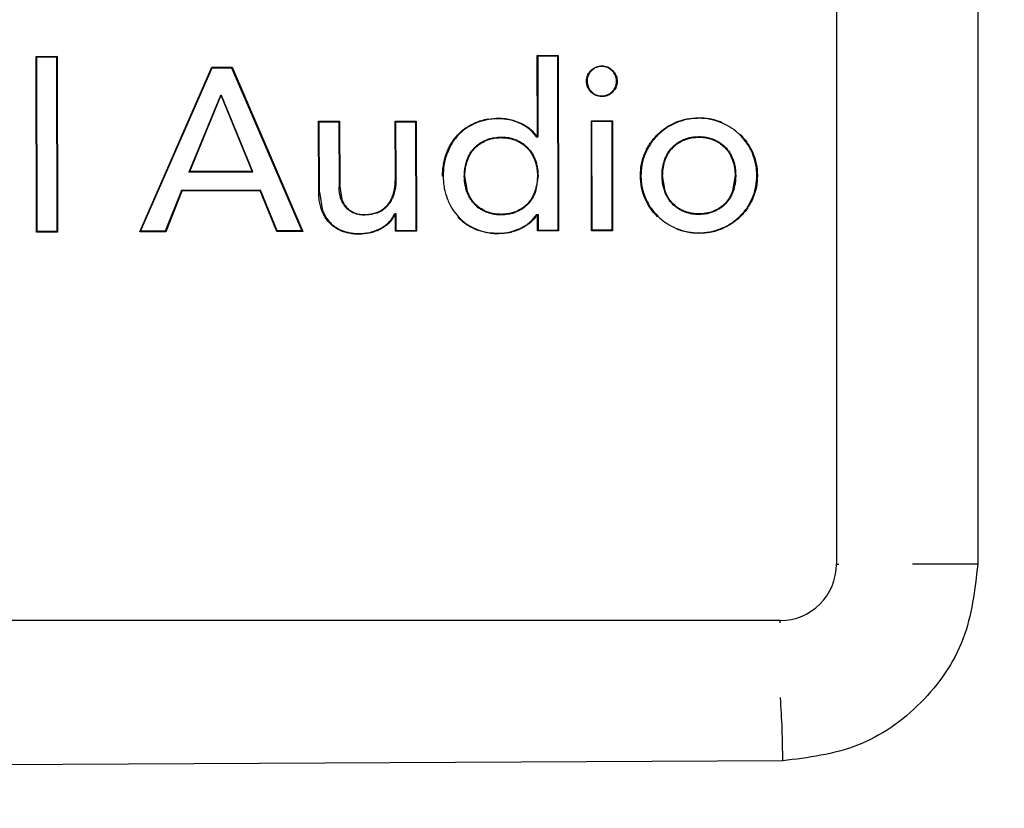
# Model space of a CAD drawing. Units: millimetres. Extents: x 127 to 1644, y 580 to 1696.
# Drawn here: x 646 to 660, y 1084 to 1096 of the extents above; entities that cross this region are included whole.
import ezdxf

# ---------------------------------------------------------------- set-up
doc = ezdxf.new("R2010")
doc.units = ezdxf.units.MM

msp = doc.modelspace()

# ---------------------------------------------------------------- linework, layer by layer
at = {"color": 7, "linetype": 'Continuous', "lineweight": 25}
for p, q in [((657.612, 1111.049), (657.612, 1088.049)), ((659.68, 1111.049), (659.68, 1088.049)), ((653.24, 1095.49), (653.231, 1095.499)), ((653.231, 1095.499), (653.537, 1095.499)), ((653.234, 1094.309), (653.231, 1095.499)), ((653.537, 1095.499), (653.529, 1095.491)), ((653.537, 1095.499), (653.543, 1092.928)), ((645.905, 1092.912), (645.899, 1095.483)), ((645.899, 1095.483), (645.908, 1095.474)), ((645.899, 1095.483), (646.205, 1095.483)), ((645.908, 1095.474), (646.196, 1095.475)), ((645.913, 1092.92), (645.908, 1095.474)), ((646.205, 1095.483), (646.196, 1095.475)), ((646.196, 1095.475), (646.202, 1092.921)), ((646.205, 1095.483), (646.211, 1092.912)), ((653.24, 1095.49), (653.529, 1095.491)), ((653.24, 1095.49), (653.242, 1094.3)), ((653.529, 1095.491), (653.534, 1092.937)), ((647.415, 1092.915), (648.47, 1095.325)), ((647.428, 1092.924), (648.476, 1095.317)), ((648.47, 1095.325), (648.766, 1095.326)), ((648.47, 1095.325), (648.476, 1095.317)), ((648.476, 1095.317), (648.76, 1095.317)), ((648.766, 1095.326), (648.76, 1095.317)), ((648.76, 1095.317), (649.789, 1092.929)), ((648.766, 1095.326), (649.802, 1092.92)), ((654.025, 1095.272), (654.019, 1095.278)), ((654.177, 1095.336), (654.177, 1095.344)), ((654.329, 1095.272), (654.335, 1095.279)), ((653.961, 1095.12), (653.953, 1095.12)), ((654.393, 1095.12), (654.402, 1095.121)), ((654.026, 1094.968), (654.02, 1094.962)), ((654.33, 1094.968), (654.336, 1094.962)), ((648.595, 1094.912), (648.134, 1093.789)), ((648.147, 1093.797), (648.6, 1094.904)), ((648.613, 1094.912), (648.595, 1094.912)), ((648.6, 1094.904), (648.595, 1094.912)), ((648.6, 1094.904), (648.607, 1094.904)), ((648.607, 1094.904), (648.613, 1094.912)), ((648.607, 1094.904), (649.059, 1093.799)), ((649.072, 1093.791), (648.613, 1094.912)), ((654.178, 1094.896), (654.178, 1094.904)), ((650.033, 1094.533), (650.339, 1094.534)), ((650.033, 1094.533), (650.042, 1094.524)), ((650.035, 1093.496), (650.033, 1094.533)), ((650.042, 1094.524), (650.33, 1094.525)), ((650.044, 1093.496), (650.042, 1094.524)), ((650.339, 1094.534), (650.33, 1094.525)), ((650.33, 1094.525), (650.333, 1093.581)), ((650.339, 1094.534), (650.341, 1093.581)), ((651.155, 1094.535), (651.461, 1094.536)), ((651.164, 1094.527), (651.155, 1094.535)), ((651.157, 1093.705), (651.155, 1094.535)), ((651.166, 1093.705), (651.164, 1094.527)), ((651.164, 1094.527), (651.453, 1094.527)), ((651.461, 1094.536), (651.453, 1094.527)), ((651.453, 1094.527), (651.456, 1092.933)), ((651.461, 1094.536), (651.465, 1092.924)), ((652.33, 1094.506), (652.327, 1094.514)), ((652.665, 1094.571), (652.665, 1094.579)), ((652.988, 1094.499), (652.992, 1094.507)), ((654.026, 1094.542), (654.034, 1094.533)), ((654.026, 1094.542), (654.332, 1094.542)), ((654.029, 1092.929), (654.026, 1094.542)), ((654.038, 1092.938), (654.034, 1094.533)), ((654.034, 1094.533), (654.323, 1094.533)), ((654.332, 1094.542), (654.323, 1094.533)), ((654.323, 1094.533), (654.326, 1092.939)), ((654.332, 1094.542), (654.335, 1092.93)), ((655.264, 1094.511), (655.26, 1094.519)), ((655.597, 1094.577), (655.597, 1094.586)), ((655.93, 1094.512), (655.933, 1094.52)), ((652.075, 1094.329), (652.069, 1094.335)), ((652.479, 1094.259), (652.482, 1094.251)), ((652.703, 1094.302), (652.703, 1094.294)), ((652.928, 1094.26), (652.924, 1094.252)), ((653.227, 1094.309), (653.222, 1094.3)), ((653.242, 1094.3), (653.222, 1094.3)), ((653.227, 1094.309), (653.234, 1094.309)), ((653.234, 1094.309), (653.242, 1094.3)), ((654.995, 1094.33), (654.989, 1094.336)), ((655.373, 1094.265), (655.376, 1094.257)), ((655.597, 1094.309), (655.597, 1094.3)), ((655.822, 1094.266), (655.818, 1094.258)), ((656.2, 1094.333), (656.206, 1094.339)), ((651.913, 1094.063), (651.904, 1094.066)), ((652.309, 1094.141), (652.316, 1094.135)), ((653.098, 1094.142), (653.091, 1094.136)), ((654.815, 1094.064), (654.807, 1094.067)), ((655.204, 1094.147), (655.21, 1094.141)), ((655.992, 1094.149), (655.985, 1094.143)), ((656.381, 1094.067), (656.389, 1094.071)), ((652.203, 1093.961), (652.211, 1093.958)), ((653.205, 1093.963), (653.197, 1093.96)), ((655.097, 1093.967), (655.105, 1093.964)), ((656.099, 1093.969), (656.091, 1093.966)), ((648.147, 1093.797), (648.134, 1093.789)), ((648.134, 1093.789), (649.072, 1093.791)), ((649.059, 1093.799), (648.147, 1093.797)), ((649.072, 1093.791), (649.059, 1093.799)), ((651.157, 1093.705), (651.166, 1093.705)), ((651.856, 1093.731), (651.847, 1093.731)), ((652.165, 1093.731), (652.174, 1093.731)), ((652.212, 1093.505), (652.174, 1093.731)), ((653.244, 1093.734), (653.206, 1093.505)), ((653.244, 1093.734), (653.235, 1093.734)), ((654.75, 1093.737), (654.742, 1093.737)), ((655.059, 1093.738), (655.068, 1093.738)), ((655.106, 1093.512), (655.068, 1093.738)), ((656.129, 1093.74), (656.092, 1093.514)), ((656.138, 1093.74), (656.129, 1093.74)), ((656.447, 1093.741), (656.456, 1093.741)), ((648.026, 1093.52), (647.789, 1092.925)), ((648.032, 1093.511), (647.795, 1092.916)), ((649.184, 1093.523), (648.026, 1093.52)), ((648.032, 1093.511), (648.026, 1093.52)), ((649.178, 1093.514), (648.032, 1093.511)), ((649.178, 1093.514), (649.184, 1093.523)), ((649.421, 1092.919), (649.178, 1093.514)), ((649.427, 1092.928), (649.184, 1093.523)), ((650.035, 1093.496), (650.044, 1093.496)), ((650.044, 1093.496), (650.092, 1093.222)), ((650.333, 1093.581), (650.341, 1093.581)), ((650.341, 1093.581), (650.372, 1093.389)), ((652.204, 1093.502), (652.212, 1093.505)), ((653.206, 1093.505), (653.198, 1093.508)), ((655.106, 1093.512), (655.098, 1093.509)), ((656.1, 1093.511), (656.092, 1093.514)), ((650.364, 1093.386), (650.372, 1093.389)), ((651.132, 1093.461), (651.124, 1093.464)), ((651.914, 1093.401), (651.906, 1093.398)), ((654.817, 1093.409), (654.809, 1093.406)), ((655.205, 1093.329), (655.212, 1093.335)), ((655.993, 1093.331), (655.987, 1093.337)), ((656.382, 1093.412), (656.39, 1093.409)), ((650.092, 1093.222), (650.084, 1093.218)), ((650.448, 1093.254), (650.454, 1093.26)), ((650.569, 1093.181), (650.572, 1093.189)), ((650.889, 1093.19), (650.709, 1093.158)), ((650.889, 1093.19), (650.886, 1093.198)), ((651.035, 1093.289), (651.029, 1093.295)), ((652.311, 1093.323), (652.318, 1093.329)), ((652.481, 1093.205), (652.484, 1093.213)), ((652.927, 1093.214), (652.93, 1093.206)), ((653.099, 1093.324), (653.093, 1093.33)), ((655.375, 1093.212), (655.379, 1093.22)), ((655.824, 1093.213), (655.821, 1093.221)), ((650.709, 1093.158), (650.709, 1093.167)), ((651.167, 1093.18), (651.146, 1093.18)), ((651.146, 1093.18), (651.151, 1093.171)), ((651.158, 1093.171), (651.151, 1093.171)), ((651.158, 1093.171), (651.167, 1093.18)), ((651.159, 1092.923), (651.158, 1093.171)), ((651.168, 1092.932), (651.167, 1093.18)), ((652.078, 1093.135), (652.072, 1093.129)), ((652.706, 1093.163), (652.706, 1093.171)), ((653.225, 1093.168), (653.245, 1093.168)), ((653.225, 1093.168), (653.229, 1093.159)), ((653.236, 1093.159), (653.229, 1093.159)), ((653.236, 1093.159), (653.245, 1093.168)), ((653.237, 1092.928), (653.236, 1093.159)), ((653.245, 1093.168), (653.245, 1092.937)), ((654.991, 1093.137), (654.997, 1093.144)), ((655.6, 1093.169), (655.6, 1093.178)), ((656.202, 1093.146), (656.209, 1093.14)), ((645.905, 1092.912), (645.913, 1092.92)), ((646.211, 1092.912), (645.905, 1092.912)), ((646.202, 1092.921), (645.913, 1092.92)), ((646.202, 1092.921), (646.211, 1092.912)), ((647.415, 1092.915), (647.428, 1092.924)), ((647.795, 1092.916), (647.415, 1092.915)), ((647.789, 1092.925), (647.428, 1092.924)), ((647.789, 1092.925), (647.795, 1092.916)), ((649.421, 1092.919), (649.427, 1092.928)), ((649.802, 1092.92), (649.421, 1092.919)), ((649.789, 1092.929), (649.427, 1092.928)), ((649.802, 1092.92), (649.789, 1092.929)), ((650.217, 1093.033), (650.212, 1093.027)), ((650.4, 1092.925), (650.397, 1092.916)), ((650.947, 1092.97), (650.951, 1092.962)), ((651.159, 1092.923), (651.168, 1092.932)), ((651.465, 1092.924), (651.159, 1092.923)), ((651.456, 1092.933), (651.168, 1092.932)), ((651.465, 1092.924), (651.456, 1092.933)), ((652.334, 1092.958), (652.33, 1092.95)), ((652.983, 1092.966), (652.987, 1092.958)), ((653.237, 1092.928), (653.245, 1092.937)), ((653.543, 1092.928), (653.237, 1092.928)), ((653.245, 1092.937), (653.534, 1092.937)), ((653.543, 1092.928), (653.534, 1092.937)), ((654.029, 1092.929), (654.038, 1092.938)), ((654.335, 1092.93), (654.029, 1092.929)), ((654.326, 1092.939), (654.038, 1092.938)), ((654.326, 1092.939), (654.335, 1092.93)), ((655.267, 1092.966), (655.264, 1092.958)), ((655.6, 1092.901), (655.601, 1092.892)), ((655.933, 1092.967), (655.937, 1092.959)), ((650.622, 1092.89), (650.622, 1092.881)), ((652.669, 1092.894), (652.669, 1092.886)), ((657.612, 1088.049), (657.646, 1088.049)), ((659.68, 1088.049), (658.726, 1088.049)), ((656.787, 1087.224), (633.787, 1087.224)), ((656.787, 1087.193), (656.787, 1087.224)), ((656.825, 1085.17), (645.287, 1085.112))]:
    msp.add_line(p, q, dxfattribs=at)
for centre, radius, start, end in [((656.787, 1088.049), 0.825, 270, 0), ((644.302, 1085.189), 12.523, 359.9143, 4.1542)]:
    msp.add_arc(centre, radius, start, end, dxfattribs=at)
for points, knots in [([(654.061, 1313.679), (654.603, 1313.679), (655.678, 1313.678), (657.278, 1313.676), (658.851, 1313.673), (660.398, 1313.671), (661.919, 1313.668), (663.414, 1313.665), (664.882, 1313.662), (666.323, 1313.658), (667.738, 1313.655), (669.127, 1313.651), (670.488, 1313.647), (671.823, 1313.643), (673.131, 1313.639), (674.412, 1313.635), (675.666, 1313.631), (676.894, 1313.626), (678.095, 1313.622), (679.269, 1313.617), (680.416, 1313.613), (681.536, 1313.608), (682.629, 1313.604), (683.696, 1313.599), (684.736, 1313.594), (685.749, 1313.59), (686.736, 1313.585), (687.696, 1313.58), (688.629, 1313.576), (689.536, 1313.571), (690.416, 1313.566), (691.27, 1313.562), (692.097, 1313.558), (692.898, 1313.553), (693.672, 1313.549), (694.42, 1313.545), (695.142, 1313.54), (695.837, 1313.536), (696.506, 1313.532), (697.149, 1313.529), (697.766, 1313.525), (698.357, 1313.521), (698.922, 1313.518), (699.461, 1313.514), (699.974, 1313.511), (700.461, 1313.508), (700.922, 1313.505), (702.401, 1313.495), (704.692, 1313.48), (707.586, 1313.459), (709.843, 1313.442), (711.467, 1313.43), (712.462, 1313.421), (713.085, 1313.418), (713.542, 1313.387), (714.037, 1313.325), (714.521, 1313.235), (714.994, 1313.12), (715.454, 1312.979), (716.125, 1312.733), (717.159, 1312.238), (718.318, 1311.416), (719.321, 1310.395), (720.053, 1309.395), (720.619, 1308.34), (721.028, 1307.252), (721.213, 1306.458), (721.292, 1305.956), (721.325, 1305.71), (721.36, 1305.363), (721.385, 1304.912), (721.381, 1304.358), (721.382, 1303.702), (721.382, 1302.944), (721.382, 1302.087), (721.382, 1301.129), (721.382, 1300.07), (721.381, 1298.911), (721.381, 1297.651), (721.381, 1296.29), (721.381, 1294.828), (721.381, 1293.266), (721.381, 1291.602), (721.381, 1289.837), (721.381, 1287.971), (721.381, 1286.003), (721.381, 1283.934), (721.381, 1276.667), (721.381, 1264.631), (721.381, 1248.264), (721.381, 1233.105), (721.381, 1219.169), (721.381, 1206.466), (721.381, 1195.001), (721.381, 1174.522), (721.381, 1148.031), (721.381, 1118.545), (721.381, 1099.314), (721.381, 1087.886), (721.381, 1080.834), (721.381, 1076.368), (721.381, 1073.528), (721.381, 1072.387), (721.381, 1071.449), (721.381, 1070.84), (721.381, 1070.45), (721.38, 1070.123), (721.357, 1069.706), (721.304, 1069.207), (721.133, 1068.209), (720.662, 1066.752), (719.625, 1065.001), (718.305, 1063.644), (716.889, 1062.7), (715.726, 1062.187), (714.776, 1061.911), (714.102, 1061.778), (713.541, 1061.711), (713.103, 1061.683), (712.795, 1061.679), (712.359, 1061.675), (711.69, 1061.671), (710.678, 1061.663), (709.473, 1061.654), (708.073, 1061.643), (706.071, 1061.629), (703.527, 1061.611), (700.5, 1061.591), (697.463, 1061.572), (695.087, 1061.558), (693.335, 1061.548), (692.168, 1061.541), (690.872, 1061.535), (689.446, 1061.527), (687.892, 1061.519), (686.207, 1061.511), (684.392, 1061.503), (682.446, 1061.494), (680.369, 1061.485), (678.161, 1061.477), (675.822, 1061.468), (673.351, 1061.46), (670.749, 1061.452), (668.016, 1061.444), (665.151, 1061.437), (662.156, 1061.431), (659.031, 1061.425), (655.776, 1061.421), (652.392, 1061.418), (648.882, 1061.415), (646.499, 1061.415), (645.287, 1061.415)], [0, 0, 0, 0, 0.00418, 0.008293, 0.01234, 0.016321, 0.020234, 0.024081, 0.027861, 0.031573, 0.035218, 0.038796, 0.042306, 0.045748, 0.049123, 0.05243, 0.055669, 0.058839, 0.061942, 0.064977, 0.067944, 0.070843, 0.073674, 0.076436, 0.079131, 0.081757, 0.084316, 0.086806, 0.089228, 0.091583, 0.093869, 0.096088, 0.098238, 0.100321, 0.102336, 0.104283, 0.106163, 0.107974, 0.109719, 0.111395, 0.113004, 0.114546, 0.11602, 0.117427, 0.118766, 0.120039, 0.121244, 0.122381, 0.13164, 0.139228, 0.145155, 0.149427, 0.152048, 0.153021, 0.15435, 0.15566, 0.156954, 0.158233, 0.159498, 0.160753, 0.163864, 0.168495, 0.171822, 0.175019, 0.178103, 0.181089, 0.183987, 0.184373, 0.18501, 0.185903, 0.187059, 0.188487, 0.190175, 0.19212, 0.194324, 0.196786, 0.199506, 0.202485, 0.205723, 0.20922, 0.212976, 0.216991, 0.221266, 0.225801, 0.230597, 0.235653, 0.240969, 0.246547, 0.291679, 0.333756, 0.372723, 0.408542, 0.441189, 0.470651, 0.496929, 0.59906, 0.674871, 0.724242, 0.747311, 0.762971, 0.778608, 0.781739, 0.784868, 0.787405, 0.788969, 0.789563, 0.790414, 0.791488, 0.792779, 0.79428, 0.7993, 0.804502, 0.809957, 0.813939, 0.817802, 0.819922, 0.821731, 0.823219, 0.824377, 0.825193, 0.825658, 0.827817, 0.83048, 0.83365, 0.837326, 0.841511, 0.849414, 0.85733, 0.865258, 0.873198, 0.875902, 0.878939, 0.882309, 0.886012, 0.890048, 0.894419, 0.899124, 0.904163, 0.909538, 0.915247, 0.921291, 0.927669, 0.934382, 0.941429, 0.948808, 0.95652, 0.964562, 0.972933, 0.981631, 0.990654, 1, 1, 1, 1]), ([(640.374, 1061.87), (632.063, 1061.874), (623.756, 1061.891), (611.352, 1061.933), (607.225, 1061.95), (598.993, 1061.99), (594.891, 1062.013), (586.715, 1062.065), (582.64, 1062.094), (578.331, 1062.128), (578.078, 1062.13), (577.698, 1062.133), (577.571, 1062.133), (577.318, 1062.142), (577.192, 1062.149), (576.813, 1062.181), (576.561, 1062.214), (576.057, 1062.306), (575.804, 1062.364), (575.062, 1062.572), (574.585, 1062.755), (573.667, 1063.208), (573.222, 1063.482), (572.401, 1064.103), (572.021, 1064.449), (571.5, 1065.025), (571.334, 1065.228), (571.023, 1065.646), (570.878, 1065.861), (570.476, 1066.522), (570.25, 1066.986), (569.974, 1067.717), (569.892, 1067.968), (569.754, 1068.476), (569.697, 1068.732), (569.609, 1069.245), (569.576, 1069.503), (569.547, 1069.892), (569.54, 1070.022), (569.532, 1070.283), (569.532, 1070.414), (569.532, 1071.068), (569.532, 1072.638), (569.532, 1076.302), (569.532, 1083.629), (569.532, 1123.406), (569.532, 1194.584), (569.532, 1263.67), (569.532, 1300.306), (569.532, 1303.446), (569.532, 1304.623), (569.531, 1304.754), (569.537, 1305.015), (569.543, 1305.145), (569.571, 1305.533), (569.602, 1305.79), (569.688, 1306.301), (569.743, 1306.554), (569.876, 1307.057), (569.955, 1307.308), (570.224, 1308.041), (570.445, 1308.506), (570.97, 1309.392), (571.278, 1309.816), (571.957, 1310.586), (572.328, 1310.934), (573.133, 1311.561), (573.571, 1311.839), (574.476, 1312.303), (574.946, 1312.491), (575.919, 1312.779), (576.427, 1312.878), (577.183, 1312.952), (577.435, 1312.964), (577.94, 1312.968), (578.699, 1312.974), (579.458, 1312.98), (588.064, 1313.046), (596.234, 1313.096), (608.558, 1313.154), (612.676, 1313.17), (620.931, 1313.197), (625.067, 1313.208), (637.484, 1313.231), (645.783, 1313.234), (654.069, 1313.226)], [0, 0, 0, 0, 0.0625, 0.0625, 0.09375, 0.09375, 0.125, 0.125, 0.15625, 0.15625, 0.158203, 0.158203, 0.15918, 0.15918, 0.160156, 0.160156, 0.162109, 0.162109, 0.164063, 0.164063, 0.167969, 0.167969, 0.171875, 0.171875, 0.175781, 0.175781, 0.177734, 0.177734, 0.179688, 0.179688, 0.183594, 0.183594, 0.185547, 0.185547, 0.1875, 0.1875, 0.189453, 0.189453, 0.19043, 0.19043, 0.191406, 0.191406, 0.195313, 0.203125, 0.21875, 0.25, 0.5, 0.75, 0.765625, 0.773437, 0.773437, 0.774414, 0.774414, 0.775391, 0.775391, 0.777344, 0.777344, 0.779297, 0.779297, 0.78125, 0.78125, 0.785156, 0.785156, 0.789062, 0.789062, 0.792969, 0.792969, 0.796875, 0.796875, 0.800781, 0.800781, 0.804688, 0.804688, 0.806641, 0.806641, 0.808594, 0.8125, 0.8125, 0.875, 0.875, 0.90625, 0.90625, 0.9375, 0.9375, 1, 1, 1, 1]), ([(654.069, 1313.226), (670.121, 1313.21), (686.136, 1313.15), (703.888, 1313.033), (705.857, 1313.019), (708.805, 1312.997), (710.277, 1312.986), (711.747, 1312.975), (712.481, 1312.969), (712.726, 1312.969), (713.216, 1312.962), (713.46, 1312.946), (713.947, 1312.893), (714.191, 1312.856), (714.677, 1312.757), (714.92, 1312.696), (715.634, 1312.482), (716.092, 1312.299), (716.975, 1311.85), (717.403, 1311.581), (718.194, 1310.976), (718.56, 1310.64), (719.232, 1309.899), (719.538, 1309.491), (720.064, 1308.637), (720.288, 1308.188), (720.565, 1307.48), (720.647, 1307.238), (720.787, 1306.751), (720.846, 1306.505), (720.989, 1305.763), (721.038, 1305.26), (721.043, 1304.493), (721.041, 1304.237), (721.041, 1303.725), (721.041, 1302.957), (721.041, 1301.166), (721.041, 1297.584), (721.041, 1290.419), (721.041, 1251.523), (721.041, 1181.922), (721.041, 1112.32), (721.041, 1075.216), (721.041, 1070.865), (721.041, 1070.482), (721.042, 1070.354), (721.037, 1070.098), (721.031, 1069.97), (720.986, 1069.331), (720.901, 1068.815), (720.642, 1067.823), (720.468, 1067.344), (720.144, 1066.649), (720.024, 1066.421), (719.765, 1065.977), (719.627, 1065.763), (719.185, 1065.144), (718.855, 1064.762), (718.305, 1064.234), (718.112, 1064.065), (717.716, 1063.75), (717.512, 1063.602), (716.882, 1063.19), (716.438, 1062.954), (715.738, 1062.662), (715.5, 1062.575), (715.021, 1062.425), (714.779, 1062.362), (714.046, 1062.205), (713.548, 1062.147), (712.915, 1062.132), (712.788, 1062.132), (712.535, 1062.13), (712.155, 1062.127), (711.774, 1062.124), (710.506, 1062.114), (709.491, 1062.106), (706.441, 1062.084), (704.405, 1062.07), (698.284, 1062.029), (694.189, 1062.005), (681.861, 1061.941), (673.588, 1061.91), (657.001, 1061.872), (648.686, 1061.865), (640.374, 1061.87)], [0, 0, 0, 0, 0.125, 0.125, 0.140625, 0.140625, 0.148438, 0.152344, 0.152344, 0.154297, 0.154297, 0.15625, 0.15625, 0.158203, 0.158203, 0.160156, 0.160156, 0.164062, 0.164062, 0.167969, 0.167969, 0.171875, 0.171875, 0.175781, 0.175781, 0.179687, 0.179687, 0.181641, 0.181641, 0.183594, 0.183594, 0.1875, 0.1875, 0.189453, 0.189453, 0.191406, 0.195312, 0.203125, 0.21875, 0.25, 0.5, 0.75, 0.78125, 0.783203, 0.783203, 0.78418, 0.78418, 0.785156, 0.785156, 0.789063, 0.789063, 0.792969, 0.792969, 0.794922, 0.794922, 0.796875, 0.796875, 0.800781, 0.800781, 0.802734, 0.802734, 0.804688, 0.804688, 0.808594, 0.808594, 0.810547, 0.810547, 0.8125, 0.8125, 0.816406, 0.816406, 0.817383, 0.817383, 0.818359, 0.820313, 0.820313, 0.828125, 0.828125, 0.84375, 0.84375, 0.875, 0.875, 0.9375, 0.9375, 1, 1, 1, 1]), ([(653.953, 1095.12), (653.954, 1095.135), (653.956, 1095.174), (653.978, 1095.231), (654.006, 1095.263), (654.019, 1095.278)], [0, 0, 0, 0, 0.2683114, 0.6674104, 1, 1, 1, 1]), ([(654.025, 1095.272), (654.014, 1095.26), (653.989, 1095.231), (653.965, 1095.178), (653.963, 1095.137), (653.961, 1095.12)], [0, 0, 0, 0, 0.281843, 0.683855, 1, 1, 1, 1]), ([(654.019, 1095.278), (654.03, 1095.288), (654.06, 1095.315), (654.115, 1095.34), (654.158, 1095.343), (654.177, 1095.344)], [0, 0, 0, 0, 0.268143, 0.674368, 1, 1, 1, 1]), ([(654.177, 1095.336), (654.161, 1095.335), (654.123, 1095.333), (654.069, 1095.311), (654.039, 1095.284), (654.025, 1095.272)], [0, 0, 0, 0, 0.279208, 0.67526, 1, 1, 1, 1]), ([(654.177, 1095.344), (654.193, 1095.344), (654.232, 1095.342), (654.288, 1095.32), (654.32, 1095.291), (654.335, 1095.279)], [0, 0, 0, 0, 0.268077, 0.667212, 1, 1, 1, 1]), ([(654.329, 1095.272), (654.317, 1095.283), (654.288, 1095.309), (654.235, 1095.332), (654.195, 1095.335), (654.177, 1095.336)], [0, 0, 0, 0, 0.281653, 0.682431, 1, 1, 1, 1]), ([(654.393, 1095.12), (654.392, 1095.136), (654.39, 1095.175), (654.368, 1095.228), (654.341, 1095.259), (654.329, 1095.272)], [0, 0, 0, 0, 0.2823634, 0.6774235, 1, 1, 1, 1]), ([(654.335, 1095.279), (654.346, 1095.267), (654.372, 1095.237), (654.398, 1095.182), (654.401, 1095.14), (654.402, 1095.121)], [0, 0, 0, 0, 0.271181, 0.676024, 1, 1, 1, 1]), ([(654.02, 1094.962), (654, 1094.985), (653.962, 1095.03), (653.956, 1095.09), (653.953, 1095.12)], [0, 0, 0, 0, 0.5032, 1, 1, 1, 1]), ([(653.961, 1095.12), (653.962, 1095.104), (653.965, 1095.066), (653.987, 1095.012), (654.014, 1094.981), (654.026, 1094.968)], [0, 0, 0, 0, 0.281717, 0.676999, 1, 1, 1, 1]), ([(654.33, 1094.968), (654.34, 1094.98), (654.366, 1095.009), (654.389, 1095.062), (654.392, 1095.102), (654.393, 1095.12)], [0, 0, 0, 0, 0.27909, 0.678959, 1, 1, 1, 1]), ([(654.402, 1095.121), (654.401, 1095.105), (654.399, 1095.066), (654.377, 1095.009), (654.349, 1094.977), (654.336, 1094.962)], [0, 0, 0, 0, 0.268292, 0.666503, 1, 1, 1, 1]), ([(654.178, 1094.896), (654.162, 1094.896), (654.123, 1094.898), (654.067, 1094.92), (654.034, 1094.949), (654.02, 1094.962)], [0, 0, 0, 0, 0.268608, 0.666982, 1, 1, 1, 1]), ([(654.026, 1094.968), (654.038, 1094.957), (654.066, 1094.931), (654.119, 1094.908), (654.16, 1094.905), (654.178, 1094.904)], [0, 0, 0, 0, 0.282186, 0.68254, 1, 1, 1, 1]), ([(654.178, 1094.904), (654.194, 1094.905), (654.232, 1094.908), (654.286, 1094.929), (654.316, 1094.956), (654.33, 1094.968)], [0, 0, 0, 0, 0.2821267, 0.6766041, 1, 1, 1, 1]), ([(654.336, 1094.962), (654.324, 1094.952), (654.295, 1094.925), (654.24, 1094.9), (654.197, 1094.897), (654.178, 1094.896)], [0, 0, 0, 0, 0.270991, 0.674859, 1, 1, 1, 1]), ([(652.069, 1094.335), (652.089, 1094.355), (652.128, 1094.394), (652.212, 1094.458), (652.282, 1094.492), (652.327, 1094.514)], [0, 0, 0, 0, 0.263354, 0.52671, 1, 1, 1, 1]), ([(652.33, 1094.506), (652.305, 1094.494), (652.254, 1094.47), (652.165, 1094.415), (652.11, 1094.362), (652.075, 1094.329)], [0, 0, 0, 0, 0.268987, 0.538033, 1, 1, 1, 1]), ([(652.327, 1094.514), (652.356, 1094.525), (652.415, 1094.548), (652.529, 1094.573), (652.613, 1094.577), (652.665, 1094.579)], [0, 0, 0, 0, 0.2730444, 0.5460083, 1, 1, 1, 1]), ([(652.665, 1094.571), (652.634, 1094.57), (652.571, 1094.568), (652.457, 1094.551), (652.379, 1094.523), (652.33, 1094.506)], [0, 0, 0, 0, 0.275629, 0.551349, 1, 1, 1, 1]), ([(652.665, 1094.579), (652.694, 1094.578), (652.752, 1094.577), (652.863, 1094.558), (652.941, 1094.527), (652.992, 1094.507)], [0, 0, 0, 0, 0.257563, 0.515174, 1, 1, 1, 1]), ([(652.988, 1094.499), (652.962, 1094.511), (652.908, 1094.534), (652.801, 1094.563), (652.718, 1094.568), (652.665, 1094.571)], [0, 0, 0, 0, 0.260595, 0.521215, 1, 1, 1, 1]), ([(653.222, 1094.3), (653.205, 1094.323), (653.171, 1094.371), (653.094, 1094.441), (653.028, 1094.477), (652.988, 1094.499)], [0, 0, 0, 0, 0.279472, 0.559078, 1, 1, 1, 1]), ([(652.992, 1094.507), (653.018, 1094.494), (653.069, 1094.467), (653.153, 1094.404), (653.199, 1094.345), (653.227, 1094.309)], [0, 0, 0, 0, 0.279182, 0.558582, 1, 1, 1, 1]), ([(654.989, 1094.336), (655.009, 1094.356), (655.051, 1094.395), (655.14, 1094.46), (655.213, 1094.496), (655.26, 1094.519)], [0, 0, 0, 0, 0.261271, 0.522549, 1, 1, 1, 1]), ([(655.264, 1094.511), (655.238, 1094.499), (655.186, 1094.475), (655.092, 1094.418), (655.033, 1094.364), (654.995, 1094.33)], [0, 0, 0, 0, 0.263921, 0.527881, 1, 1, 1, 1]), ([(655.26, 1094.519), (655.314, 1094.538), (655.422, 1094.578), (655.538, 1094.583), (655.597, 1094.586)], [0, 0, 0, 0, 0.492107, 1, 1, 1, 1]), ([(655.597, 1094.577), (655.566, 1094.576), (655.506, 1094.574), (655.392, 1094.557), (655.314, 1094.529), (655.264, 1094.511)], [0, 0, 0, 0, 0.267109, 0.534277, 1, 1, 1, 1]), ([(655.597, 1094.586), (655.627, 1094.585), (655.687, 1094.583), (655.801, 1094.567), (655.882, 1094.539), (655.933, 1094.52)], [0, 0, 0, 0, 0.261268, 0.522586, 1, 1, 1, 1]), ([(655.93, 1094.512), (655.877, 1094.531), (655.769, 1094.57), (655.655, 1094.575), (655.597, 1094.577)], [0, 0, 0, 0, 0.492364, 1, 1, 1, 1]), ([(656.2, 1094.333), (656.179, 1094.352), (656.138, 1094.391), (656.05, 1094.455), (655.977, 1094.49), (655.93, 1094.512)], [0, 0, 0, 0, 0.261094, 0.522193, 1, 1, 1, 1]), ([(651.904, 1094.066), (651.915, 1094.091), (651.935, 1094.143), (651.986, 1094.236), (652.036, 1094.296), (652.069, 1094.335)], [0, 0, 0, 0, 0.260762, 0.521573, 1, 1, 1, 1]), ([(652.075, 1094.329), (652.057, 1094.308), (652.021, 1094.267), (651.962, 1094.179), (651.932, 1094.108), (651.913, 1094.063)], [0, 0, 0, 0, 0.263725, 0.527444, 1, 1, 1, 1]), ([(652.309, 1094.141), (652.322, 1094.154), (652.348, 1094.18), (652.404, 1094.222), (652.45, 1094.244), (652.479, 1094.259)], [0, 0, 0, 0, 0.266205, 0.532387, 1, 1, 1, 1]), ([(652.316, 1094.135), (652.329, 1094.148), (652.355, 1094.174), (652.41, 1094.215), (652.454, 1094.237), (652.482, 1094.251)], [0, 0, 0, 0, 0.273665, 0.547303, 1, 1, 1, 1]), ([(652.479, 1094.259), (652.498, 1094.266), (652.537, 1094.281), (652.612, 1094.298), (652.668, 1094.301), (652.703, 1094.302)], [0, 0, 0, 0, 0.270625, 0.541177, 1, 1, 1, 1]), ([(652.482, 1094.251), (652.502, 1094.258), (652.54, 1094.273), (652.614, 1094.29), (652.669, 1094.292), (652.703, 1094.294)], [0, 0, 0, 0, 0.274864, 0.549649, 1, 1, 1, 1]), ([(652.703, 1094.302), (652.724, 1094.302), (652.766, 1094.301), (652.842, 1094.29), (652.895, 1094.272), (652.928, 1094.26)], [0, 0, 0, 0, 0.272928, 0.545943, 1, 1, 1, 1]), ([(652.703, 1094.294), (652.724, 1094.293), (652.766, 1094.292), (652.841, 1094.282), (652.893, 1094.263), (652.924, 1094.252)], [0, 0, 0, 0, 0.277211, 0.554516, 1, 1, 1, 1]), ([(652.924, 1094.252), (652.941, 1094.244), (652.975, 1094.228), (653.033, 1094.192), (653.069, 1094.158), (653.091, 1094.136)], [0, 0, 0, 0, 0.270936, 0.541944, 1, 1, 1, 1]), ([(652.928, 1094.26), (652.945, 1094.252), (652.978, 1094.237), (653.037, 1094.2), (653.074, 1094.165), (653.098, 1094.142)], [0, 0, 0, 0, 0.266223, 0.532512, 1, 1, 1, 1]), ([(654.807, 1094.067), (654.819, 1094.092), (654.842, 1094.143), (654.899, 1094.236), (654.953, 1094.297), (654.989, 1094.336)], [0, 0, 0, 0, 0.2557877, 0.5116038, 1, 1, 1, 1]), ([(654.995, 1094.33), (654.976, 1094.31), (654.938, 1094.269), (654.873, 1094.182), (654.838, 1094.111), (654.815, 1094.064)], [0, 0, 0, 0, 0.25842, 0.51685, 1, 1, 1, 1]), ([(655.204, 1094.147), (655.217, 1094.16), (655.243, 1094.186), (655.298, 1094.228), (655.344, 1094.251), (655.373, 1094.265)], [0, 0, 0, 0, 0.2666964, 0.5333737, 1, 1, 1, 1]), ([(655.21, 1094.141), (655.223, 1094.154), (655.249, 1094.18), (655.304, 1094.222), (655.348, 1094.243), (655.376, 1094.257)], [0, 0, 0, 0, 0.271445, 0.542871, 1, 1, 1, 1]), ([(655.373, 1094.265), (655.392, 1094.273), (655.431, 1094.288), (655.506, 1094.305), (655.562, 1094.307), (655.597, 1094.309)], [0, 0, 0, 0, 0.2707245, 0.5413747, 1, 1, 1, 1]), ([(655.376, 1094.257), (655.396, 1094.265), (655.435, 1094.28), (655.509, 1094.296), (655.564, 1094.299), (655.597, 1094.3)], [0, 0, 0, 0, 0.27773, 0.555376, 1, 1, 1, 1]), ([(655.597, 1094.309), (655.618, 1094.308), (655.66, 1094.307), (655.736, 1094.297), (655.789, 1094.278), (655.822, 1094.266)], [0, 0, 0, 0, 0.272921, 0.545929, 1, 1, 1, 1]), ([(655.597, 1094.3), (655.618, 1094.3), (655.66, 1094.299), (655.735, 1094.288), (655.787, 1094.269), (655.818, 1094.258)], [0, 0, 0, 0, 0.277199, 0.554492, 1, 1, 1, 1]), ([(655.818, 1094.258), (655.835, 1094.25), (655.868, 1094.235), (655.926, 1094.199), (655.962, 1094.165), (655.985, 1094.143)], [0, 0, 0, 0, 0.26826, 0.536591, 1, 1, 1, 1]), ([(655.822, 1094.266), (655.854, 1094.251), (655.917, 1094.22), (655.967, 1094.172), (655.992, 1094.149)], [0, 0, 0, 0, 0.509222, 1, 1, 1, 1]), ([(656.381, 1094.067), (656.369, 1094.092), (656.345, 1094.143), (656.288, 1094.235), (656.235, 1094.294), (656.2, 1094.333)], [0, 0, 0, 0, 0.258553, 0.517134, 1, 1, 1, 1]), ([(656.206, 1094.339), (656.225, 1094.319), (656.263, 1094.278), (656.329, 1094.191), (656.365, 1094.118), (656.389, 1094.071)], [0, 0, 0, 0, 0.255972, 0.511952, 1, 1, 1, 1]), ([(651.847, 1093.731), (651.848, 1093.761), (651.849, 1093.821), (651.864, 1093.934), (651.888, 1094.015), (651.904, 1094.066)], [0, 0, 0, 0, 0.264179, 0.528403, 1, 1, 1, 1]), ([(651.913, 1094.063), (651.903, 1094.034), (651.884, 1093.977), (651.861, 1093.866), (651.858, 1093.783), (651.856, 1093.731)], [0, 0, 0, 0, 0.266696, 0.533365, 1, 1, 1, 1]), ([(652.203, 1093.961), (652.216, 1093.994), (652.243, 1094.06), (652.288, 1094.114), (652.309, 1094.141)], [0, 0, 0, 0, 0.513269, 1, 1, 1, 1]), ([(652.211, 1093.958), (652.218, 1093.975), (652.231, 1094.01), (652.264, 1094.072), (652.296, 1094.111), (652.316, 1094.135)], [0, 0, 0, 0, 0.273591, 0.547264, 1, 1, 1, 1]), ([(653.091, 1094.136), (653.104, 1094.122), (653.128, 1094.094), (653.166, 1094.035), (653.185, 1093.989), (653.197, 1093.96)], [0, 0, 0, 0, 0.273685, 0.547323, 1, 1, 1, 1]), ([(653.098, 1094.142), (653.11, 1094.128), (653.135, 1094.1), (653.173, 1094.04), (653.193, 1093.993), (653.205, 1093.963)], [0, 0, 0, 0, 0.2691071, 0.5381705, 1, 1, 1, 1]), ([(654.742, 1093.737), (654.744, 1093.795), (654.749, 1093.908), (654.788, 1094.015), (654.807, 1094.067)], [0, 0, 0, 0, 0.507003, 1, 1, 1, 1]), ([(654.815, 1094.064), (654.804, 1094.036), (654.783, 1093.98), (654.756, 1093.871), (654.753, 1093.789), (654.75, 1093.737)], [0, 0, 0, 0, 0.2669292, 0.5338524, 1, 1, 1, 1]), ([(655.097, 1093.967), (655.103, 1093.984), (655.117, 1094.019), (655.15, 1094.082), (655.183, 1094.122), (655.204, 1094.147)], [0, 0, 0, 0, 0.266291, 0.532648, 1, 1, 1, 1]), ([(655.105, 1093.964), (655.112, 1093.982), (655.126, 1094.017), (655.158, 1094.078), (655.19, 1094.117), (655.21, 1094.141)], [0, 0, 0, 0, 0.273512, 0.547099, 1, 1, 1, 1]), ([(655.985, 1094.143), (655.998, 1094.129), (656.023, 1094.1), (656.06, 1094.042), (656.079, 1093.995), (656.091, 1093.966)], [0, 0, 0, 0, 0.273657, 0.547264, 1, 1, 1, 1]), ([(655.992, 1094.149), (656.004, 1094.135), (656.029, 1094.106), (656.067, 1094.047), (656.087, 1093.999), (656.099, 1093.969)], [0, 0, 0, 0, 0.269065, 0.538083, 1, 1, 1, 1]), ([(656.447, 1093.741), (656.446, 1093.77), (656.444, 1093.829), (656.427, 1093.94), (656.399, 1094.018), (656.381, 1094.067)], [0, 0, 0, 0, 0.264213, 0.528482, 1, 1, 1, 1]), ([(656.389, 1094.071), (656.408, 1094.018), (656.448, 1093.912), (656.453, 1093.798), (656.456, 1093.741)], [0, 0, 0, 0, 0.492995, 1, 1, 1, 1]), ([(652.165, 1093.731), (652.166, 1093.752), (652.167, 1093.794), (652.176, 1093.872), (652.192, 1093.926), (652.203, 1093.961)], [0, 0, 0, 0, 0.269002, 0.538055, 1, 1, 1, 1]), ([(652.174, 1093.731), (652.174, 1093.752), (652.175, 1093.794), (652.185, 1093.871), (652.201, 1093.924), (652.211, 1093.958)], [0, 0, 0, 0, 0.2725467, 0.5451477, 1, 1, 1, 1]), ([(653.197, 1093.96), (653.204, 1093.94), (653.217, 1093.9), (653.231, 1093.825), (653.234, 1093.769), (653.235, 1093.734)], [0, 0, 0, 0, 0.272665, 0.545288, 1, 1, 1, 1]), ([(653.205, 1093.963), (653.212, 1093.943), (653.225, 1093.904), (653.24, 1093.827), (653.242, 1093.77), (653.244, 1093.734)], [0, 0, 0, 0, 0.266456, 0.532882, 1, 1, 1, 1]), ([(655.059, 1093.738), (655.06, 1093.759), (655.061, 1093.801), (655.07, 1093.878), (655.086, 1093.933), (655.097, 1093.967)], [0, 0, 0, 0, 0.2688903, 0.5378319, 1, 1, 1, 1]), ([(655.068, 1093.738), (655.069, 1093.759), (655.069, 1093.801), (655.079, 1093.877), (655.095, 1093.931), (655.105, 1093.964)], [0, 0, 0, 0, 0.2724141, 0.5448831, 1, 1, 1, 1]), ([(656.091, 1093.966), (656.098, 1093.947), (656.111, 1093.907), (656.125, 1093.832), (656.128, 1093.776), (656.129, 1093.74)], [0, 0, 0, 0, 0.269844, 0.5396468, 1, 1, 1, 1]), ([(656.099, 1093.969), (656.106, 1093.95), (656.119, 1093.91), (656.134, 1093.834), (656.136, 1093.777), (656.138, 1093.74)], [0, 0, 0, 0, 0.266352, 0.532665, 1, 1, 1, 1]), ([(651.124, 1093.464), (651.13, 1093.487), (651.143, 1093.532), (651.155, 1093.613), (651.156, 1093.671), (651.157, 1093.705)], [0, 0, 0, 0, 0.290977, 0.581745, 1, 1, 1, 1]), ([(651.166, 1093.705), (651.165, 1093.682), (651.165, 1093.634), (651.156, 1093.552), (651.141, 1093.495), (651.132, 1093.461)], [0, 0, 0, 0, 0.287336, 0.574756, 1, 1, 1, 1]), ([(651.856, 1093.731), (651.857, 1093.701), (651.859, 1093.641), (651.873, 1093.529), (651.898, 1093.45), (651.914, 1093.401)], [0, 0, 0, 0, 0.267935, 0.535923, 1, 1, 1, 1]), ([(652.204, 1093.502), (652.197, 1093.522), (652.184, 1093.562), (652.169, 1093.638), (652.167, 1093.695), (652.165, 1093.731)], [0, 0, 0, 0, 0.266466, 0.532891, 1, 1, 1, 1]), ([(653.235, 1093.734), (653.234, 1093.713), (653.234, 1093.672), (653.224, 1093.595), (653.208, 1093.541), (653.198, 1093.508)], [0, 0, 0, 0, 0.2698404, 0.5397333, 1, 1, 1, 1]), ([(654.809, 1093.406), (654.789, 1093.458), (654.75, 1093.566), (654.744, 1093.679), (654.742, 1093.737)], [0, 0, 0, 0, 0.4941292, 1, 1, 1, 1]), ([(654.75, 1093.737), (654.751, 1093.708), (654.753, 1093.649), (654.77, 1093.537), (654.798, 1093.459), (654.817, 1093.409)], [0, 0, 0, 0, 0.2629075, 0.5258646, 1, 1, 1, 1]), ([(655.098, 1093.509), (655.091, 1093.529), (655.078, 1093.568), (655.063, 1093.644), (655.061, 1093.701), (655.059, 1093.738)], [0, 0, 0, 0, 0.266407, 0.532781, 1, 1, 1, 1]), ([(656.138, 1093.74), (656.137, 1093.719), (656.136, 1093.677), (656.127, 1093.6), (656.111, 1093.545), (656.1, 1093.511)], [0, 0, 0, 0, 0.268959, 0.537969, 1, 1, 1, 1]), ([(656.382, 1093.412), (656.393, 1093.44), (656.414, 1093.495), (656.44, 1093.605), (656.444, 1093.688), (656.447, 1093.741)], [0, 0, 0, 0, 0.262969, 0.525939, 1, 1, 1, 1]), ([(656.456, 1093.741), (656.453, 1093.683), (656.448, 1093.569), (656.409, 1093.462), (656.39, 1093.409)], [0, 0, 0, 0, 0.50587, 1, 1, 1, 1]), ([(650.084, 1093.218), (650.074, 1093.244), (650.056, 1093.295), (650.039, 1093.388), (650.037, 1093.455), (650.035, 1093.496)], [0, 0, 0, 0, 0.28615, 0.572063, 1, 1, 1, 1]), ([(650.364, 1093.386), (650.358, 1093.404), (650.346, 1093.44), (650.335, 1093.506), (650.333, 1093.553), (650.333, 1093.581)], [0, 0, 0, 0, 0.2868806, 0.5734829, 1, 1, 1, 1]), ([(652.311, 1093.323), (652.299, 1093.337), (652.274, 1093.366), (652.236, 1093.425), (652.216, 1093.472), (652.204, 1093.502)], [0, 0, 0, 0, 0.26953, 0.539013, 1, 1, 1, 1]), ([(652.318, 1093.329), (652.305, 1093.343), (652.28, 1093.372), (652.243, 1093.43), (652.224, 1093.477), (652.212, 1093.505)], [0, 0, 0, 0, 0.274105, 0.54816, 1, 1, 1, 1]), ([(653.198, 1093.508), (653.191, 1093.49), (653.177, 1093.455), (653.145, 1093.393), (653.113, 1093.355), (653.093, 1093.33)], [0, 0, 0, 0, 0.273871, 0.54782, 1, 1, 1, 1]), ([(653.206, 1093.505), (653.199, 1093.487), (653.186, 1093.452), (653.153, 1093.389), (653.12, 1093.35), (653.099, 1093.324)], [0, 0, 0, 0, 0.269276, 0.538622, 1, 1, 1, 1]), ([(655.205, 1093.329), (655.193, 1093.343), (655.168, 1093.372), (655.13, 1093.431), (655.11, 1093.478), (655.098, 1093.509)], [0, 0, 0, 0, 0.266669, 0.533301, 1, 1, 1, 1]), ([(655.212, 1093.335), (655.19, 1093.361), (655.146, 1093.415), (655.119, 1093.479), (655.106, 1093.512)], [0, 0, 0, 0, 0.4879571, 1, 1, 1, 1]), ([(656.092, 1093.514), (656.085, 1093.497), (656.072, 1093.462), (656.039, 1093.4), (656.007, 1093.361), (655.987, 1093.337)], [0, 0, 0, 0, 0.271029, 0.542137, 1, 1, 1, 1]), ([(656.1, 1093.511), (656.094, 1093.494), (656.08, 1093.459), (656.047, 1093.396), (656.014, 1093.356), (655.993, 1093.331)], [0, 0, 0, 0, 0.2665221, 0.5331173, 1, 1, 1, 1]), ([(650.448, 1093.254), (650.438, 1093.264), (650.418, 1093.286), (650.389, 1093.33), (650.373, 1093.365), (650.364, 1093.386)], [0, 0, 0, 0, 0.2777, 0.555226, 1, 1, 1, 1]), ([(650.372, 1093.389), (650.378, 1093.376), (650.389, 1093.349), (650.415, 1093.304), (650.439, 1093.277), (650.454, 1093.26)], [0, 0, 0, 0, 0.284161, 0.56847, 1, 1, 1, 1]), ([(651.029, 1093.295), (651.041, 1093.309), (651.064, 1093.337), (651.097, 1093.394), (651.114, 1093.437), (651.124, 1093.464)], [0, 0, 0, 0, 0.28156, 0.562956, 1, 1, 1, 1]), ([(651.132, 1093.461), (651.126, 1093.444), (651.113, 1093.409), (651.084, 1093.35), (651.054, 1093.312), (651.035, 1093.289)], [0, 0, 0, 0, 0.27869, 0.557505, 1, 1, 1, 1]), ([(651.914, 1093.401), (651.925, 1093.375), (651.946, 1093.324), (651.997, 1093.232), (652.046, 1093.173), (652.078, 1093.135)], [0, 0, 0, 0, 0.263619, 0.52728, 1, 1, 1, 1]), ([(654.991, 1093.137), (654.972, 1093.158), (654.933, 1093.198), (654.867, 1093.286), (654.832, 1093.358), (654.809, 1093.406)], [0, 0, 0, 0, 0.258196, 0.516397, 1, 1, 1, 1]), ([(654.817, 1093.409), (654.829, 1093.383), (654.853, 1093.332), (654.909, 1093.24), (654.963, 1093.181), (654.997, 1093.144)], [0, 0, 0, 0, 0.263476, 0.526991, 1, 1, 1, 1]), ([(655.379, 1093.22), (655.362, 1093.228), (655.328, 1093.243), (655.27, 1093.279), (655.234, 1093.314), (655.212, 1093.335)], [0, 0, 0, 0, 0.271411, 0.542899, 1, 1, 1, 1]), ([(655.987, 1093.337), (655.974, 1093.324), (655.948, 1093.298), (655.894, 1093.257), (655.849, 1093.235), (655.821, 1093.221)], [0, 0, 0, 0, 0.2684689, 0.536916, 1, 1, 1, 1]), ([(656.202, 1093.146), (656.222, 1093.167), (656.261, 1093.207), (656.325, 1093.294), (656.359, 1093.366), (656.382, 1093.412)], [0, 0, 0, 0, 0.261063, 0.522131, 1, 1, 1, 1]), ([(656.39, 1093.409), (656.378, 1093.384), (656.355, 1093.333), (656.298, 1093.239), (656.244, 1093.179), (656.209, 1093.14)], [0, 0, 0, 0, 0.258317, 0.51667, 1, 1, 1, 1]), ([(650.212, 1093.027), (650.197, 1093.042), (650.166, 1093.072), (650.122, 1093.136), (650.098, 1093.187), (650.084, 1093.218)], [0, 0, 0, 0, 0.275976, 0.551838, 1, 1, 1, 1]), ([(650.092, 1093.222), (650.1, 1093.202), (650.118, 1093.163), (650.157, 1093.097), (650.194, 1093.057), (650.217, 1093.033)], [0, 0, 0, 0, 0.280225, 0.560576, 1, 1, 1, 1]), ([(650.569, 1093.181), (650.558, 1093.185), (650.535, 1093.193), (650.493, 1093.216), (650.466, 1093.239), (650.448, 1093.254)], [0, 0, 0, 0, 0.25736, 0.51475, 1, 1, 1, 1]), ([(650.454, 1093.26), (650.463, 1093.252), (650.481, 1093.236), (650.52, 1093.21), (650.552, 1093.197), (650.572, 1093.189)], [0, 0, 0, 0, 0.264594, 0.529237, 1, 1, 1, 1]), ([(650.572, 1093.189), (650.583, 1093.185), (650.607, 1093.178), (650.653, 1093.169), (650.687, 1093.168), (650.709, 1093.167)], [0, 0, 0, 0, 0.2612088, 0.5224184, 1, 1, 1, 1]), ([(650.709, 1093.167), (650.726, 1093.168), (650.758, 1093.168), (650.818, 1093.176), (650.86, 1093.19), (650.886, 1093.198)], [0, 0, 0, 0, 0.268808, 0.53767, 1, 1, 1, 1]), ([(650.886, 1093.198), (650.9, 1093.204), (650.929, 1093.216), (650.979, 1093.247), (651.009, 1093.276), (651.029, 1093.295)], [0, 0, 0, 0, 0.266069, 0.53216, 1, 1, 1, 1]), ([(651.035, 1093.289), (651.024, 1093.278), (651.003, 1093.256), (650.956, 1093.22), (650.915, 1093.202), (650.889, 1093.19)], [0, 0, 0, 0, 0.259938, 0.519937, 1, 1, 1, 1]), ([(652.481, 1093.205), (652.464, 1093.213), (652.431, 1093.229), (652.372, 1093.265), (652.335, 1093.3), (652.311, 1093.323)], [0, 0, 0, 0, 0.266219, 0.532511, 1, 1, 1, 1]), ([(652.484, 1093.213), (652.453, 1093.229), (652.391, 1093.258), (652.342, 1093.306), (652.318, 1093.329)], [0, 0, 0, 0, 0.5097161, 1, 1, 1, 1]), ([(652.706, 1093.163), (652.685, 1093.163), (652.643, 1093.164), (652.567, 1093.175), (652.514, 1093.194), (652.481, 1093.205)], [0, 0, 0, 0, 0.273065, 0.546221, 1, 1, 1, 1]), ([(652.706, 1093.171), (652.685, 1093.172), (652.643, 1093.173), (652.568, 1093.184), (652.516, 1093.202), (652.484, 1093.213)], [0, 0, 0, 0, 0.277348, 0.554793, 1, 1, 1, 1]), ([(652.927, 1093.214), (652.907, 1093.207), (652.868, 1093.192), (652.794, 1093.175), (652.739, 1093.173), (652.706, 1093.171)], [0, 0, 0, 0, 0.277401, 0.554712, 1, 1, 1, 1]), ([(652.93, 1093.206), (652.911, 1093.199), (652.872, 1093.184), (652.797, 1093.167), (652.741, 1093.164), (652.706, 1093.163)], [0, 0, 0, 0, 0.27039, 0.540701, 1, 1, 1, 1]), ([(653.093, 1093.33), (653.08, 1093.317), (653.054, 1093.291), (652.999, 1093.25), (652.955, 1093.228), (652.927, 1093.214)], [0, 0, 0, 0, 0.271172, 0.542327, 1, 1, 1, 1]), ([(653.099, 1093.324), (653.075, 1093.301), (653.025, 1093.253), (652.962, 1093.222), (652.93, 1093.206)], [0, 0, 0, 0, 0.491156, 1, 1, 1, 1]), ([(655.375, 1093.212), (655.358, 1093.22), (655.325, 1093.235), (655.266, 1093.272), (655.229, 1093.307), (655.205, 1093.329)], [0, 0, 0, 0, 0.266688, 0.533438, 1, 1, 1, 1]), ([(655.6, 1093.169), (655.579, 1093.17), (655.538, 1093.171), (655.461, 1093.181), (655.408, 1093.2), (655.375, 1093.212)], [0, 0, 0, 0, 0.270469, 0.541026, 1, 1, 1, 1]), ([(655.6, 1093.178), (655.579, 1093.178), (655.538, 1093.179), (655.463, 1093.19), (655.411, 1093.208), (655.379, 1093.22)], [0, 0, 0, 0, 0.274705, 0.549506, 1, 1, 1, 1]), ([(655.821, 1093.221), (655.801, 1093.213), (655.763, 1093.198), (655.689, 1093.182), (655.634, 1093.179), (655.6, 1093.178)], [0, 0, 0, 0, 0.274635, 0.549183, 1, 1, 1, 1]), ([(655.824, 1093.213), (655.805, 1093.205), (655.766, 1093.19), (655.691, 1093.173), (655.635, 1093.171), (655.6, 1093.169)], [0, 0, 0, 0, 0.2703754, 0.5406712, 1, 1, 1, 1]), ([(655.993, 1093.331), (655.981, 1093.318), (655.955, 1093.292), (655.899, 1093.25), (655.854, 1093.227), (655.824, 1093.213)], [0, 0, 0, 0, 0.263804, 0.527578, 1, 1, 1, 1]), ([(650.709, 1093.158), (650.697, 1093.159), (650.673, 1093.159), (650.626, 1093.165), (650.591, 1093.174), (650.569, 1093.181)], [0, 0, 0, 0, 0.25606, 0.512137, 1, 1, 1, 1]), ([(650.947, 1092.97), (650.971, 1092.984), (651.016, 1093.012), (651.09, 1093.078), (651.124, 1093.14), (651.146, 1093.18)], [0, 0, 0, 0, 0.286324, 0.540431, 1, 1, 1, 1]), ([(651.151, 1093.171), (651.138, 1093.146), (651.103, 1093.079), (651.03, 1093.009), (650.97, 1092.973), (650.951, 1092.962)], [0, 0, 0, 0, 0.287189, 0.777486, 1, 1, 1, 1]), ([(652.33, 1092.95), (652.305, 1092.961), (652.255, 1092.984), (652.164, 1093.04), (652.108, 1093.094), (652.072, 1093.129)], [0, 0, 0, 0, 0.262441, 0.524935, 1, 1, 1, 1]), ([(652.078, 1093.135), (652.098, 1093.116), (652.137, 1093.076), (652.22, 1093.013), (652.29, 1092.979), (652.334, 1092.958)], [0, 0, 0, 0, 0.265579, 0.53116, 1, 1, 1, 1]), ([(652.983, 1092.966), (653.009, 1092.979), (653.061, 1093.006), (653.148, 1093.069), (653.195, 1093.13), (653.225, 1093.168)], [0, 0, 0, 0, 0.276241, 0.552661, 1, 1, 1, 1]), ([(653.229, 1093.159), (653.212, 1093.136), (653.177, 1093.089), (653.097, 1093.017), (653.029, 1092.981), (652.987, 1092.958)], [0, 0, 0, 0, 0.273642, 0.547267, 1, 1, 1, 1]), ([(654.997, 1093.144), (655.018, 1093.124), (655.061, 1093.085), (655.149, 1093.022), (655.221, 1092.988), (655.267, 1092.966)], [0, 0, 0, 0, 0.264787, 0.529571, 1, 1, 1, 1]), ([(655.933, 1092.967), (655.96, 1092.979), (656.012, 1093.003), (656.105, 1093.059), (656.164, 1093.112), (656.202, 1093.146)], [0, 0, 0, 0, 0.264493, 0.529026, 1, 1, 1, 1]), ([(656.209, 1093.14), (656.188, 1093.121), (656.146, 1093.082), (656.058, 1093.018), (655.984, 1092.982), (655.937, 1092.959)], [0, 0, 0, 0, 0.2592868, 0.5185728, 1, 1, 1, 1]), ([(650.397, 1092.916), (650.38, 1092.923), (650.345, 1092.936), (650.28, 1092.97), (650.239, 1093.004), (650.212, 1093.027)], [0, 0, 0, 0, 0.2568913, 0.5138354, 1, 1, 1, 1]), ([(650.217, 1093.033), (650.232, 1093.021), (650.26, 1092.996), (650.319, 1092.957), (650.368, 1092.937), (650.4, 1092.925)], [0, 0, 0, 0, 0.2614078, 0.5228355, 1, 1, 1, 1]), ([(650.622, 1092.881), (650.602, 1092.882), (650.562, 1092.882), (650.486, 1092.891), (650.432, 1092.907), (650.397, 1092.916)], [0, 0, 0, 0, 0.261429, 0.522888, 1, 1, 1, 1]), ([(650.4, 1092.925), (650.419, 1092.919), (650.458, 1092.907), (650.532, 1092.893), (650.587, 1092.891), (650.622, 1092.89)], [0, 0, 0, 0, 0.267453, 0.534885, 1, 1, 1, 1]), ([(650.622, 1092.89), (650.653, 1092.891), (650.716, 1092.893), (650.828, 1092.914), (650.902, 1092.948), (650.947, 1092.97)], [0, 0, 0, 0, 0.279493, 0.559167, 1, 1, 1, 1]), ([(650.951, 1092.962), (650.923, 1092.948), (650.867, 1092.92), (650.756, 1092.888), (650.673, 1092.884), (650.622, 1092.881)], [0, 0, 0, 0, 0.276231, 0.55236, 1, 1, 1, 1]), ([(652.669, 1092.886), (652.638, 1092.886), (652.575, 1092.888), (652.46, 1092.904), (652.381, 1092.932), (652.33, 1092.95)], [0, 0, 0, 0, 0.270104, 0.540292, 1, 1, 1, 1]), ([(652.334, 1092.958), (652.363, 1092.947), (652.421, 1092.924), (652.534, 1092.9), (652.617, 1092.896), (652.669, 1092.894)], [0, 0, 0, 0, 0.273092, 0.546104, 1, 1, 1, 1]), ([(652.669, 1092.894), (652.697, 1092.895), (652.754, 1092.898), (652.861, 1092.917), (652.935, 1092.947), (652.983, 1092.966)], [0, 0, 0, 0, 0.263214, 0.526434, 1, 1, 1, 1]), ([(652.987, 1092.958), (652.961, 1092.947), (652.908, 1092.924), (652.803, 1092.894), (652.721, 1092.889), (652.669, 1092.886)], [0, 0, 0, 0, 0.260115, 0.520289, 1, 1, 1, 1]), ([(655.601, 1092.892), (655.542, 1092.895), (655.426, 1092.899), (655.317, 1092.939), (655.264, 1092.958)], [0, 0, 0, 0, 0.507549, 1, 1, 1, 1]), ([(655.267, 1092.966), (655.295, 1092.955), (655.352, 1092.934), (655.463, 1092.907), (655.547, 1092.903), (655.6, 1092.901)], [0, 0, 0, 0, 0.264528, 0.529048, 1, 1, 1, 1]), ([(655.6, 1092.901), (655.631, 1092.902), (655.692, 1092.904), (655.805, 1092.921), (655.883, 1092.949), (655.933, 1092.967)], [0, 0, 0, 0, 0.26656, 0.533175, 1, 1, 1, 1]), ([(655.937, 1092.959), (655.909, 1092.948), (655.852, 1092.926), (655.74, 1092.899), (655.655, 1092.895), (655.601, 1092.892)], [0, 0, 0, 0, 0.263937, 0.527864, 1, 1, 1, 1]), ([(659.68, 1088.049), (659.637, 1087.674), (659.552, 1086.924), (658.892, 1085.976), (657.95, 1085.31), (657.2, 1085.217), (656.825, 1085.17)], [0, 0, 0, 0, 0.249975, 0.499754, 0.749437, 1, 1, 1, 1])]:
    msp.add_open_spline(points, degree=3, knots=knots, dxfattribs=at)

doc.saveas('drawing.dxf')
